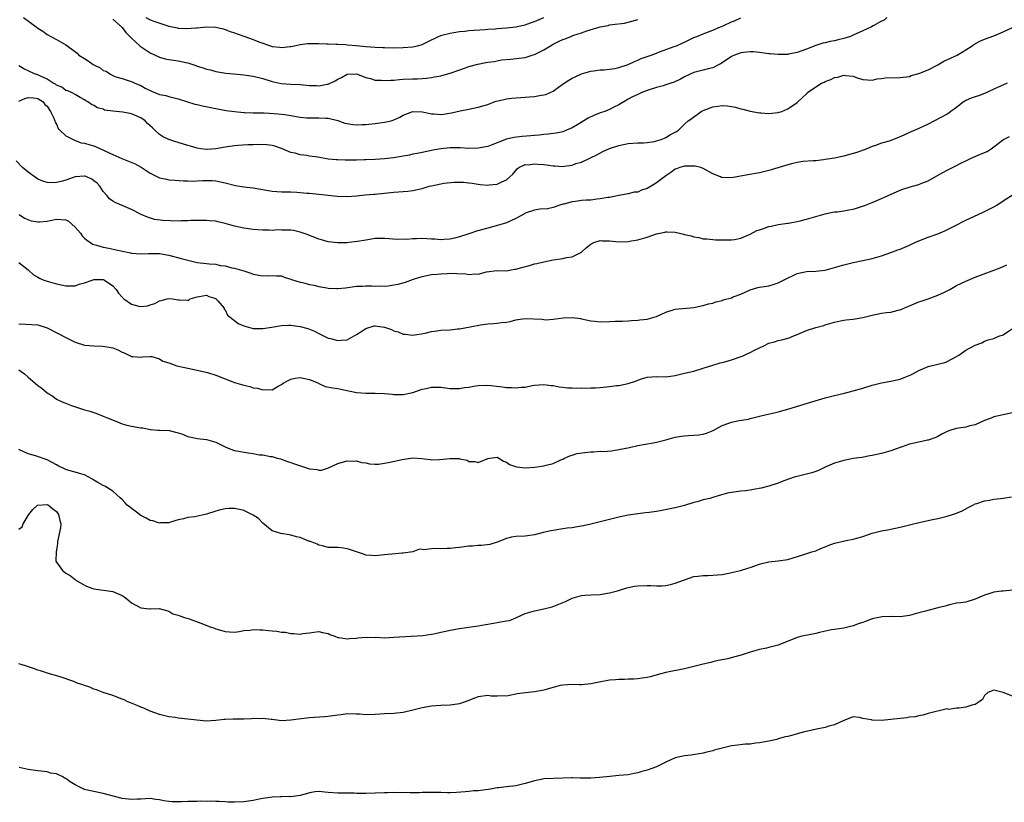
# Model space of a CAD drawing. Units: inches. Extents: x 2508000 to 2511000, y 1557000 to 1560000.
# Drawn here: x 2508791 to 2509001, y 1559248 to 1559415 of the extents above; entities that cross this region are included whole.
import ezdxf

# ---------------------------------------------------------------- set-up
doc = ezdxf.new("R2010")
doc.units = ezdxf.units.IN
doc.header["$MEASUREMENT"] = 0
doc.layers.add('LD25081557_2ft', color=150, linetype='Continuous')

msp = doc.modelspace()

# ---------------------------------------------------------------- linework, layer by layer
at = {"layer": 'LD25081557_2ft'}
for points, elevation in [([(2508976.18, 1559415), (2508975.56, 1559414.44), (2508975, 1559414.21), (2508973.25, 1559413.25), (2508972.86, 1559413), (2508971, 1559412.17), (2508969, 1559411.22), (2508968.41, 1559411), (2508967, 1559410.52), (2508965.74, 1559410.26), (2508965, 1559410.03), (2508964.08, 1559409.92), (2508963, 1559409.59), (2508962.48, 1559409.52), (2508960.98, 1559409.02), (2508959, 1559408.25), (2508957, 1559407.53), (2508955.2, 1559407.2), (2508955, 1559407.15), (2508953.13, 1559407.13), (2508953, 1559407.12), (2508951.27, 1559407.28), (2508951, 1559407.28), (2508949.5, 1559407.5), (2508949, 1559407.54), (2508947.68, 1559407.68), (2508947, 1559407.68), (2508945.55, 1559407.55), (2508945, 1559407.47), (2508943.65, 1559407), (2508943, 1559406.7), (2508940.79, 1559405.21), (2508940.36, 1559405), (2508939, 1559404.26), (2508938.04, 1559404.04), (2508937, 1559403.75), (2508935, 1559403.28), (2508934.31, 1559403), (2508933, 1559402.36), (2508932.14, 1559401.86), (2508930.78, 1559401.22), (2508930.09, 1559401), (2508929, 1559400.62), (2508928.46, 1559400.46), (2508927, 1559400.1), (2508925, 1559399.45), (2508923.86, 1559399), (2508923, 1559398.62), (2508921.91, 1559398.09), (2508921, 1559397.6), (2508920.06, 1559397), (2508919, 1559396.41), (2508917.89, 1559395.89), (2508917, 1559395.41), (2508916, 1559395), (2508915, 1559394.67), (2508913.81, 1559394.19), (2508912.43, 1559393.57), (2508910.22, 1559392.22), (2508909, 1559391.5), (2508907.85, 1559391), (2508907, 1559390.66), (2508905.64, 1559390.36), (2508903.89, 1559390.11), (2508903, 1559390.05), (2508901.95, 1559389.95), (2508901, 1559389.84), (2508900.23, 1559389.77), (2508898.36, 1559389.64), (2508896.55, 1559389.45), (2508895, 1559389.04), (2508891.76, 1559387.76), (2508891, 1559387.48), (2508889, 1559387.12), (2508887, 1559387.1), (2508885.2, 1559387.2), (2508883, 1559387.2), (2508881, 1559387.01), (2508879.3, 1559386.7), (2508879, 1559386.62), (2508877, 1559386.23), (2508875.98, 1559386.02), (2508875, 1559385.86), (2508874.32, 1559385.68), (2508873, 1559385.46), (2508872.63, 1559385.37), (2508870.92, 1559385.08), (2508869, 1559384.85), (2508867, 1559384.71), (2508865, 1559384.65), (2508864.66, 1559384.66), (2508863, 1559384.61), (2508860.59, 1559384.59), (2508859, 1559384.63), (2508858.65, 1559384.65), (2508857, 1559384.82), (2508854.8, 1559385.2), (2508853, 1559385.46), (2508852.41, 1559385.59), (2508851, 1559385.72), (2508849.92, 1559386.08), (2508849, 1559386.2), (2508847, 1559387.08), (2508845.59, 1559387.59), (2508845, 1559387.7), (2508843.88, 1559387.88), (2508841.9, 1559387.9), (2508841, 1559387.85), (2508839.82, 1559387.82), (2508837.69, 1559387.69), (2508837, 1559387.63), (2508835, 1559387.36), (2508833.01, 1559386.99), (2508831.15, 1559386.85), (2508831, 1559386.84), (2508829.81, 1559387), (2508829, 1559387.13), (2508827.58, 1559387.58), (2508827, 1559387.72), (2508825, 1559388.33), (2508824.47, 1559388.47), (2508823, 1559389.01), (2508821.65, 1559389.65), (2508821, 1559390.07), (2508820.02, 1559391), (2508819.46, 1559391.46), (2508818.43, 1559392.43), (2508817.95, 1559393), (2508817, 1559393.63), (2508815, 1559394.49), (2508813.17, 1559394.83), (2508811.04, 1559395.04), (2508809.28, 1559395.28), (2508809, 1559395.43), (2508807.73, 1559395.73), (2508807, 1559396.24), (2508806.48, 1559396.48), (2508805.67, 1559397), (2508805.24, 1559397.24), (2508805, 1559397.47), (2508804.07, 1559397.93), (2508803, 1559398.57), (2508802.21, 1559399), (2508801.41, 1559399.41), (2508801, 1559399.46), (2508800.17, 1559400.17), (2508799, 1559400.58), (2508798.77, 1559400.77), (2508798.33, 1559401), (2508797, 1559401.85), (2508795.46, 1559402.54), (2508795, 1559402.78), (2508794.31, 1559403), (2508793, 1559403.64), (2508792.07, 1559404.07), (2508791, 1559404.72)], 7272), ([(2508792, 1559415), (2508794.69, 1559413), (2508795, 1559412.76), (2508796.08, 1559412.08), (2508797, 1559411.43), (2508797.81, 1559411), (2508799, 1559410.34), (2508801, 1559409.16), (2508802.29, 1559408.29), (2508803.39, 1559407.39), (2508803.78, 1559407), (2508805, 1559406.26), (2508805.8, 1559405.8), (2508806.83, 1559405), (2508807, 1559404.9), (2508808.31, 1559404.31), (2508809, 1559403.73), (2508809.58, 1559403.58), (2508810.41, 1559403), (2508811, 1559402.65), (2508811.64, 1559402.36), (2508813, 1559401.99), (2508814.5, 1559401.5), (2508815, 1559401.38), (2508815.71, 1559401), (2508817, 1559400.48), (2508817.91, 1559399.91), (2508819.27, 1559399.27), (2508821, 1559398.62), (2508822.35, 1559398.35), (2508823, 1559398.15), (2508824.14, 1559397.86), (2508825, 1559397.69), (2508828.56, 1559396.56), (2508829, 1559396.46), (2508830.15, 1559396.15), (2508833, 1559395.57), (2508835.18, 1559395.18), (2508837, 1559394.93), (2508839, 1559394.77), (2508839.22, 1559394.78), (2508841, 1559394.7), (2508841.29, 1559394.71), (2508843, 1559394.66), (2508843.34, 1559394.66), (2508845.44, 1559394.56), (2508847, 1559394.41), (2508847.71, 1559394.29), (2508849, 1559394.11), (2508850.12, 1559393.88), (2508851, 1559393.77), (2508852.37, 1559393.63), (2508853, 1559393.61), (2508854.38, 1559393.62), (2508855, 1559393.64), (2508856.46, 1559393.54), (2508857, 1559393.52), (2508859, 1559393.03), (2508860.51, 1559392.51), (2508861, 1559392.39), (2508862.21, 1559392.21), (2508863, 1559392.14), (2508864.17, 1559392.17), (2508865, 1559392.2), (2508867, 1559392.4), (2508869, 1559392.66), (2508870.42, 1559393), (2508870.87, 1559393.13), (2508871, 1559393.18), (2508872.26, 1559393.74), (2508873, 1559394.15), (2508875, 1559394.93), (2508877, 1559394.88), (2508877.13, 1559394.87), (2508879, 1559394.46), (2508879.55, 1559394.45), (2508881, 1559394.36), (2508881.58, 1559394.42), (2508883.3, 1559394.7), (2508885.1, 1559395.1), (2508887, 1559395.46), (2508889, 1559395.87), (2508890.24, 1559396.24), (2508891, 1559396.49), (2508892.41, 1559397), (2508892.82, 1559397.18), (2508893.23, 1559397.23), (2508895, 1559397.66), (2508896.17, 1559397.83), (2508899, 1559398.04), (2508899.91, 1559398.09), (2508901, 1559398.18), (2508902.42, 1559398.42), (2508903, 1559398.5), (2508903.39, 1559398.61), (2508904.34, 1559399), (2508905, 1559399.3), (2508906.14, 1559400.14), (2508907.35, 1559401), (2508908.34, 1559401.66), (2508909, 1559402.05), (2508909.67, 1559402.33), (2508911, 1559402.98), (2508913, 1559403.57), (2508913.61, 1559403.61), (2508915, 1559403.83), (2508915.82, 1559403.82), (2508918.16, 1559404.16), (2508919, 1559404.35), (2508921, 1559404.99), (2508922.34, 1559405.66), (2508923, 1559405.92), (2508923.75, 1559406.25), (2508925, 1559406.72), (2508925.85, 1559407), (2508927, 1559407.44), (2508927.67, 1559407.67), (2508930.82, 1559408.82), (2508931.27, 1559409), (2508932.48, 1559409.52), (2508933, 1559409.78), (2508933.85, 1559410.15), (2508935, 1559410.73), (2508935.61, 1559411), (2508937, 1559411.57), (2508939, 1559412.34), (2508940.64, 1559413), (2508940.91, 1559413.09), (2508941.27, 1559413.27), (2508943, 1559414.07), (2508943.66, 1559414.34), (2508945, 1559414.96)], 7270), ([(2508811, 1559414.65), (2508812.91, 1559413), (2508813, 1559412.91), (2508813.81, 1559411.81), (2508814.63, 1559411), (2508815, 1559410.6), (2508816.88, 1559408.88), (2508819, 1559407.51), (2508821, 1559406.56), (2508822.22, 1559406.22), (2508823, 1559406.05), (2508825, 1559405.77), (2508826.61, 1559405.39), (2508827, 1559405.34), (2508828.76, 1559404.76), (2508829, 1559404.64), (2508830.3, 1559404.3), (2508831, 1559403.99), (2508831.84, 1559403.84), (2508833, 1559403.52), (2508835.17, 1559403.17), (2508836.81, 1559403), (2508839, 1559402.8), (2508841, 1559402.5), (2508843, 1559401.99), (2508845, 1559401.36), (2508846.94, 1559400.94), (2508849, 1559400.8), (2508851, 1559400.72), (2508853, 1559400.54), (2508854.48, 1559400.48), (2508855, 1559400.44), (2508856.78, 1559400.78), (2508857, 1559400.8), (2508858.47, 1559401.53), (2508859, 1559401.85), (2508859.78, 1559402.22), (2508861, 1559402.91), (2508863, 1559402.98), (2508865, 1559402.24), (2508866.02, 1559401.98), (2508867, 1559401.67), (2508868.38, 1559401.62), (2508869, 1559401.55), (2508870.33, 1559401.67), (2508871, 1559401.67), (2508872.2, 1559401.8), (2508873, 1559401.83), (2508875, 1559401.94), (2508876.04, 1559401.96), (2508877, 1559402.04), (2508877.92, 1559402.08), (2508879, 1559402.22), (2508879.67, 1559402.33), (2508881, 1559402.6), (2508883.21, 1559403.21), (2508886.28, 1559404.28), (2508887, 1559404.56), (2508888.91, 1559405.09), (2508890.61, 1559405.39), (2508891, 1559405.47), (2508892.4, 1559405.6), (2508893, 1559405.76), (2508893.96, 1559405.96), (2508895.88, 1559406.12), (2508899, 1559406.51), (2508900.51, 1559407), (2508901, 1559407.13), (2508903, 1559408.14), (2508904.37, 1559409), (2508905, 1559409.36), (2508906.13, 1559409.87), (2508907, 1559410.33), (2508907.51, 1559410.49), (2508908.74, 1559411), (2508909.15, 1559411.15), (2508911, 1559411.76), (2508912.15, 1559412.15), (2508915, 1559413.01), (2508916.67, 1559413.33), (2508917, 1559413.44), (2508917.55, 1559413.55), (2508920.16, 1559413.84), (2508921, 1559414.01), (2508921.75, 1559414.25), (2508923, 1559414.62)], 7268), ([(2508818.06, 1559415), (2508819, 1559414.55), (2508819.75, 1559414.25), (2508823, 1559413.19), (2508824.8, 1559412.8), (2508825, 1559412.77), (2508826.67, 1559412.67), (2508828.82, 1559412.82), (2508829, 1559412.85), (2508831, 1559413.02), (2508833, 1559412.97), (2508834.57, 1559412.57), (2508835, 1559412.49), (2508836.06, 1559412.06), (2508837, 1559411.77), (2508837.55, 1559411.55), (2508839.19, 1559411), (2508841, 1559410.3), (2508842.18, 1559409.82), (2508843, 1559409.52), (2508845, 1559408.82), (2508846.66, 1559408.66), (2508847, 1559408.59), (2508848.85, 1559408.85), (2508849, 1559408.85), (2508849.75, 1559409), (2508851, 1559409.28), (2508852.55, 1559409.45), (2508853, 1559409.47), (2508854.53, 1559409.47), (2508855, 1559409.49), (2508856.58, 1559409.42), (2508857, 1559409.43), (2508858.65, 1559409.35), (2508859, 1559409.31), (2508860.76, 1559409.24), (2508861, 1559409.2), (2508862.94, 1559409.06), (2508865, 1559408.86), (2508867, 1559408.71), (2508868.65, 1559408.65), (2508869, 1559408.62), (2508871, 1559408.57), (2508873, 1559408.61), (2508875, 1559408.78), (2508876.05, 1559409), (2508876.8, 1559409.2), (2508877, 1559409.28), (2508878.19, 1559409.81), (2508880.53, 1559411), (2508881, 1559411.18), (2508881.23, 1559411.23), (2508883, 1559411.71), (2508883.81, 1559411.81), (2508885, 1559412.03), (2508886.12, 1559412.12), (2508887, 1559412.23), (2508890.45, 1559412.45), (2508891, 1559412.51), (2508892.6, 1559412.6), (2508893, 1559412.64), (2508895, 1559412.8), (2508896.98, 1559413.02), (2508898.63, 1559413.37), (2508899, 1559413.47), (2508900.12, 1559413.88), (2508901, 1559414.16), (2508903, 1559415.05)], 7266), ([(2508791, 1559397.16), (2508792.23, 1559397.77), (2508793, 1559397.94), (2508794.13, 1559397.87), (2508795, 1559397.72), (2508796.15, 1559397), (2508796.49, 1559396.49), (2508797, 1559396.09), (2508797.42, 1559395.42), (2508797.76, 1559395), (2508798.44, 1559393.56), (2508798.63, 1559393), (2508798.7, 1559392.7), (2508799, 1559392.24), (2508799.36, 1559391.36), (2508799.71, 1559391), (2508801, 1559389.75), (2508802.58, 1559389), (2508802.84, 1559388.84), (2508803, 1559388.81), (2508804.31, 1559388.31), (2508805, 1559388.24), (2508805.9, 1559387.9), (2508807, 1559387.63), (2508807.45, 1559387.45), (2508811, 1559385.76), (2508812.92, 1559384.92), (2508814.36, 1559384.36), (2508815.77, 1559383.77), (2508817.07, 1559383.07), (2508819, 1559381.83), (2508821, 1559380.82), (2508822.5, 1559380.5), (2508823, 1559380.36), (2508824.28, 1559380.28), (2508826.14, 1559380.14), (2508827, 1559380.17), (2508828.13, 1559380.13), (2508829, 1559380.2), (2508830.22, 1559380.22), (2508831, 1559380.27), (2508832.22, 1559380.22), (2508833, 1559380.17), (2508833.99, 1559379.99), (2508835, 1559379.75), (2508837.18, 1559379.18), (2508839, 1559378.9), (2508841, 1559378.66), (2508843.84, 1559378.16), (2508845, 1559377.98), (2508847, 1559377.85), (2508848.19, 1559377.81), (2508849, 1559377.81), (2508850.27, 1559377.73), (2508851, 1559377.71), (2508852.44, 1559377.56), (2508853, 1559377.53), (2508857, 1559377.09), (2508858.91, 1559376.91), (2508861, 1559376.84), (2508863, 1559376.96), (2508864.85, 1559377.15), (2508866.69, 1559377.31), (2508867, 1559377.33), (2508869, 1559377.52), (2508871, 1559377.75), (2508874, 1559378), (2508875, 1559378.1), (2508877, 1559378.52), (2508878.5, 1559379), (2508879, 1559379.13), (2508881, 1559379.55), (2508881.66, 1559379.66), (2508883.88, 1559379.88), (2508885.86, 1559379.86), (2508887, 1559379.73), (2508887.67, 1559379.67), (2508889, 1559379.43), (2508889.42, 1559379.42), (2508891, 1559379.24), (2508891.29, 1559379.29), (2508893, 1559379.45), (2508893.91, 1559379.91), (2508895, 1559380.39), (2508895.74, 1559381), (2508896.4, 1559381.6), (2508897, 1559382.4), (2508897.29, 1559382.71), (2508897.67, 1559383), (2508899, 1559383.64), (2508899.62, 1559383.62), (2508901, 1559383.8), (2508901.72, 1559383.72), (2508903, 1559383.64), (2508903.57, 1559383.57), (2508905, 1559383.35), (2508905.35, 1559383.35), (2508907, 1559383.22), (2508907.3, 1559383.3), (2508909, 1559383.5), (2508909.84, 1559383.84), (2508911, 1559384.16), (2508912.94, 1559385.06), (2508914.28, 1559385.72), (2508915.56, 1559386.44), (2508917, 1559387.06), (2508919, 1559387.74), (2508919.95, 1559387.95), (2508921, 1559388.16), (2508923, 1559388.25), (2508924.26, 1559388.26), (2508925, 1559388.32), (2508926.59, 1559388.59), (2508927, 1559388.69), (2508927.99, 1559389), (2508928.72, 1559389.28), (2508929, 1559389.4), (2508930.03, 1559390.03), (2508931, 1559390.57), (2508931.29, 1559390.71), (2508931.69, 1559391), (2508933, 1559392.27), (2508933.78, 1559393), (2508934.53, 1559393.47), (2508935, 1559393.84), (2508935.69, 1559394.31), (2508936.56, 1559395), (2508937, 1559395.21), (2508939, 1559395.97), (2508940.12, 1559396.12), (2508941, 1559396.21), (2508942.15, 1559396.15), (2508943.86, 1559395.86), (2508945, 1559395.52), (2508945.44, 1559395.44), (2508947, 1559395.04), (2508949, 1559394.69), (2508949.34, 1559394.66), (2508951, 1559394.56), (2508953, 1559394.75), (2508953.17, 1559394.83), (2508953.72, 1559395), (2508955, 1559395.55), (2508957, 1559396.87), (2508957.16, 1559397), (2508959, 1559398.77), (2508959.13, 1559398.87), (2508959.23, 1559399), (2508961, 1559400.21), (2508962.2, 1559401), (2508962.76, 1559401.24), (2508963, 1559401.36), (2508964.23, 1559401.77), (2508965, 1559402.19), (2508965.72, 1559402.28), (2508967, 1559402.72), (2508967.36, 1559402.64), (2508969, 1559402.47), (2508969.84, 1559402.16), (2508971, 1559401.81), (2508973, 1559401.65), (2508974.09, 1559401.91), (2508975, 1559401.98), (2508975.88, 1559402.12), (2508979, 1559402.19), (2508981, 1559402.46), (2508981.38, 1559402.62), (2508983, 1559403.06), (2508985, 1559403.84), (2508987, 1559404.92), (2508988.28, 1559405.72), (2508991.15, 1559407), (2508993, 1559408.1), (2508994.35, 1559409), (2508994.71, 1559409.29), (2508996.02, 1559409.98), (2508997, 1559410.37), (2508999, 1559411.09), (2509001, 1559411.96), (2509003, 1559412.88)], 7274), ([(2509001.81, 1559401), (2508999, 1559399.72), (2508997.48, 1559399), (2508997, 1559398.8), (2508995.68, 1559398.32), (2508995, 1559398.12), (2508994.18, 1559397.82), (2508993, 1559397.3), (2508992.81, 1559397.19), (2508992.52, 1559397), (2508991, 1559395.82), (2508989.84, 1559395), (2508989.36, 1559394.64), (2508989, 1559394.41), (2508985, 1559392.26), (2508983, 1559391.33), (2508981, 1559390.47), (2508979, 1559389.56), (2508976.66, 1559388.66), (2508975, 1559388.21), (2508973.71, 1559387.71), (2508973, 1559387.53), (2508971.9, 1559387), (2508969.75, 1559386.25), (2508969, 1559386), (2508968.21, 1559385.79), (2508967, 1559385.44), (2508966.63, 1559385.37), (2508965, 1559385.01), (2508963, 1559384.69), (2508962.66, 1559384.66), (2508961, 1559384.45), (2508960.45, 1559384.45), (2508958.27, 1559384.27), (2508957, 1559384.1), (2508955.79, 1559383.79), (2508955, 1559383.62), (2508951.45, 1559382.55), (2508951, 1559382.39), (2508949, 1559381.9), (2508946.53, 1559381.47), (2508943, 1559380.8), (2508941, 1559380.88), (2508940.9, 1559380.9), (2508940.69, 1559381), (2508939, 1559381.67), (2508937, 1559382.8), (2508936.45, 1559383), (2508935.29, 1559383.29), (2508935, 1559383.31), (2508933.3, 1559383.3), (2508933, 1559383.27), (2508931.98, 1559383), (2508931.28, 1559382.72), (2508931, 1559382.63), (2508930.04, 1559381.96), (2508929, 1559381.26), (2508927, 1559379.71), (2508925.86, 1559379), (2508925, 1559378.5), (2508923.83, 1559378.17), (2508923, 1559377.76), (2508922.28, 1559377.72), (2508921, 1559377.38), (2508919, 1559377.05), (2508918.97, 1559377.03), (2508917, 1559376.65), (2508916.64, 1559376.64), (2508915, 1559376.3), (2508914.27, 1559376.27), (2508913, 1559376.08), (2508912.02, 1559376.02), (2508911, 1559375.94), (2508909.76, 1559375.76), (2508909, 1559375.69), (2508907.22, 1559375.22), (2508907, 1559375.18), (2508906.39, 1559375), (2508905, 1559374.49), (2508903.78, 1559374.22), (2508902.11, 1559374.11), (2508901, 1559373.91), (2508899, 1559373.24), (2508898.84, 1559373.16), (2508897, 1559372.14), (2508895, 1559371.22), (2508894.27, 1559371), (2508893.32, 1559370.68), (2508891, 1559370.09), (2508888.58, 1559369.42), (2508887.4, 1559369), (2508887, 1559368.88), (2508885, 1559368.23), (2508883.94, 1559367.94), (2508883, 1559367.7), (2508881.62, 1559367.62), (2508881, 1559367.56), (2508879.7, 1559367.7), (2508879, 1559367.72), (2508877, 1559367.85), (2508875.78, 1559367.78), (2508875, 1559367.8), (2508873.67, 1559367.67), (2508873, 1559367.69), (2508871.68, 1559367.68), (2508869, 1559367.88), (2508867.88, 1559367.88), (2508867, 1559367.84), (2508865, 1559367.54), (2508863.21, 1559367.21), (2508861.4, 1559367), (2508861, 1559366.96), (2508859, 1559366.94), (2508857, 1559367.16), (2508855.57, 1559367.57), (2508855, 1559367.69), (2508854.11, 1559368.11), (2508853, 1559368.5), (2508852.67, 1559368.67), (2508851, 1559369.23), (2508849.54, 1559369.54), (2508849, 1559369.61), (2508848.35, 1559369.65), (2508847, 1559369.67), (2508846.31, 1559369.69), (2508845, 1559369.6), (2508844.37, 1559369.63), (2508843, 1559369.64), (2508841, 1559369.8), (2508839, 1559370.07), (2508837, 1559370.52), (2508835, 1559371.09), (2508833.43, 1559371.43), (2508833, 1559371.54), (2508831.66, 1559371.66), (2508831, 1559371.73), (2508829.73, 1559371.73), (2508827.69, 1559371.69), (2508827, 1559371.62), (2508825.65, 1559371.65), (2508825, 1559371.6), (2508821.72, 1559371.72), (2508819.95, 1559371.95), (2508818.41, 1559372.41), (2508817.11, 1559373), (2508815, 1559374.08), (2508813, 1559374.9), (2508811.54, 1559375.54), (2508811, 1559375.82), (2508810.34, 1559376.34), (2508809.85, 1559377), (2508809, 1559377.88), (2508808.26, 1559379), (2508807.68, 1559379.68), (2508807, 1559380.2), (2508806.52, 1559380.52), (2508805.15, 1559381.15), (2508805, 1559381.18), (2508802.98, 1559381.02), (2508801, 1559380.28), (2508800, 1559380), (2508799, 1559379.78), (2508797.74, 1559379.74), (2508797, 1559379.8), (2508796.09, 1559380.09), (2508795, 1559380.56), (2508794.74, 1559380.74), (2508793, 1559382), (2508791.77, 1559383), (2508790.41, 1559384.41)], 7276), ([(2508791.02, 1559373), (2508792.19, 1559372.19), (2508793.64, 1559371.64), (2508795, 1559371.41), (2508795.4, 1559371.4), (2508797, 1559371.58), (2508797.69, 1559371.69), (2508799, 1559372), (2508799.94, 1559371.94), (2508801, 1559371.82), (2508801.57, 1559371.57), (2508803, 1559370.3), (2508804.12, 1559369), (2508804.46, 1559368.47), (2508805, 1559367.92), (2508805.5, 1559367.5), (2508806.3, 1559367), (2508806.69, 1559366.69), (2508807, 1559366.57), (2508807.53, 1559366.47), (2508809, 1559366.04), (2508810.17, 1559365.83), (2508812.77, 1559365.23), (2508814.82, 1559364.82), (2508815, 1559364.76), (2508817, 1559364.61), (2508818.67, 1559364.67), (2508819, 1559364.7), (2508821, 1559364.66), (2508823, 1559364.33), (2508825.62, 1559363.62), (2508827, 1559363.21), (2508827.9, 1559363), (2508829, 1559362.76), (2508831, 1559362.55), (2508831.56, 1559362.44), (2508833, 1559362.36), (2508833.9, 1559362.1), (2508835, 1559362.02), (2508836.39, 1559361.61), (2508837, 1559361.51), (2508838.95, 1559360.95), (2508840.47, 1559360.47), (2508841, 1559360.28), (2508843, 1559359.93), (2508843.97, 1559359.97), (2508845.93, 1559359.93), (2508847, 1559359.87), (2508847.59, 1559359.59), (2508849, 1559359.22), (2508849.13, 1559359.13), (2508851, 1559358.57), (2508851.52, 1559358.48), (2508853, 1559358.08), (2508853.88, 1559357.88), (2508855, 1559357.65), (2508856.66, 1559357.34), (2508857, 1559357.29), (2508858.81, 1559357.19), (2508859, 1559357.19), (2508860.65, 1559357.35), (2508863, 1559357.67), (2508864.27, 1559357.73), (2508865, 1559357.75), (2508866.26, 1559357.74), (2508867, 1559357.68), (2508868.23, 1559357.77), (2508869, 1559357.73), (2508869.8, 1559357.8), (2508871, 1559357.96), (2508871.89, 1559358.11), (2508873, 1559358.41), (2508873.48, 1559358.52), (2508874.63, 1559359), (2508875.21, 1559359.21), (2508877, 1559359.79), (2508879, 1559360.16), (2508880.23, 1559360.23), (2508881, 1559360.32), (2508882.38, 1559360.38), (2508883, 1559360.44), (2508884.41, 1559360.41), (2508886.33, 1559360.33), (2508887, 1559360.18), (2508888.33, 1559360.33), (2508889, 1559360.23), (2508890.72, 1559360.72), (2508892.97, 1559361.03), (2508895, 1559361), (2508896.71, 1559361.29), (2508897, 1559361.29), (2508898.3, 1559361.7), (2508899.91, 1559362.09), (2508901, 1559362.44), (2508901.5, 1559362.5), (2508903, 1559362.89), (2508905, 1559363.3), (2508907, 1559363.61), (2508907.79, 1559363.79), (2508909, 1559363.95), (2508911, 1559364.97), (2508912.08, 1559365.92), (2508913, 1559366.68), (2508913.19, 1559366.81), (2508913.66, 1559367), (2508915, 1559367.42), (2508915.39, 1559367.39), (2508917, 1559367.37), (2508919, 1559367.18), (2508921, 1559367.21), (2508921.27, 1559367.27), (2508923, 1559367.55), (2508925, 1559368.15), (2508927, 1559368.85), (2508927.72, 1559369), (2508928.76, 1559369.24), (2508929, 1559369.31), (2508929.31, 1559369.31), (2508931, 1559369.23), (2508931.91, 1559369), (2508932.81, 1559368.81), (2508933, 1559368.75), (2508934.42, 1559368.42), (2508935, 1559368.22), (2508936.06, 1559368.06), (2508937, 1559367.81), (2508937.77, 1559367.77), (2508939, 1559367.63), (2508939.6, 1559367.6), (2508941.55, 1559367.55), (2508943, 1559367.57), (2508943.68, 1559367.68), (2508945, 1559367.93), (2508947, 1559368.79), (2508948.42, 1559369.58), (2508949, 1559369.74), (2508950.07, 1559370.07), (2508951, 1559370.42), (2508951.47, 1559370.53), (2508953, 1559370.85), (2508955, 1559371.12), (2508955.16, 1559371.16), (2508957, 1559371.47), (2508957.66, 1559371.66), (2508959, 1559372), (2508961, 1559372.59), (2508963, 1559373.15), (2508964.54, 1559373.46), (2508965, 1559373.53), (2508965.59, 1559373.59), (2508967, 1559373.78), (2508968.04, 1559373.96), (2508969, 1559374.15), (2508969.66, 1559374.34), (2508971.17, 1559374.83), (2508971.6, 1559375), (2508973, 1559375.58), (2508975, 1559376.42), (2508976.28, 1559377), (2508979, 1559378.18), (2508979.6, 1559378.4), (2508981.11, 1559378.89), (2508983, 1559379.37), (2508983.64, 1559379.64), (2508985, 1559380.15), (2508986.79, 1559381.21), (2508989, 1559382.42), (2508991, 1559383.41), (2508991.91, 1559383.91), (2508993, 1559384.47), (2508994.14, 1559385), (2508996.17, 1559385.83), (2508997, 1559386.19), (2508997.54, 1559386.46), (2508998.4, 1559387), (2508999, 1559387.42), (2509000.83, 1559388.83), (2509001.07, 1559389), (2509002.36, 1559389.64)], 7278), ([(2508791, 1559362.76), (2508793, 1559361.16), (2508793.19, 1559361), (2508794.09, 1559360.09), (2508795, 1559359.62), (2508795.38, 1559359.38), (2508796.28, 1559359), (2508797, 1559358.76), (2508799, 1559358.22), (2508800, 1559358), (2508801, 1559357.8), (2508802.2, 1559357.8), (2508803, 1559357.78), (2508803.88, 1559358.12), (2508805, 1559358.4), (2508806.64, 1559359), (2508807, 1559359.1), (2508809, 1559359.1), (2508809.08, 1559359.08), (2508809.22, 1559359), (2508811, 1559357.78), (2508811.71, 1559357), (2508812.23, 1559356.23), (2508813, 1559355.33), (2508813.4, 1559355), (2508815, 1559353.87), (2508816.56, 1559353.44), (2508817, 1559353.33), (2508818.47, 1559353.53), (2508819, 1559353.69), (2508820, 1559354), (2508821, 1559354.59), (2508821.36, 1559354.64), (2508822.59, 1559355), (2508823, 1559355.07), (2508823.78, 1559355), (2508825, 1559354.8), (2508825.25, 1559354.75), (2508827, 1559354.71), (2508827.26, 1559354.74), (2508827.52, 1559355), (2508829, 1559355.43), (2508829.48, 1559355.48), (2508831, 1559355.76), (2508831.48, 1559355.48), (2508833, 1559355.03), (2508833.04, 1559355), (2508833.44, 1559354.56), (2508834.78, 1559353), (2508834.8, 1559352.8), (2508835, 1559352.66), (2508835.49, 1559351.49), (2508837, 1559350.37), (2508837.75, 1559349.75), (2508839, 1559349.2), (2508841, 1559348.67), (2508842.67, 1559348.67), (2508843, 1559348.65), (2508844.96, 1559348.96), (2508847, 1559349.32), (2508848.59, 1559349.41), (2508849, 1559349.37), (2508851, 1559349.08), (2508852.66, 1559348.66), (2508853, 1559348.51), (2508854.08, 1559348.08), (2508855, 1559347.59), (2508856.15, 1559347), (2508857, 1559346.61), (2508857.49, 1559346.51), (2508859, 1559346.08), (2508859.82, 1559346.18), (2508861, 1559346.25), (2508863, 1559347.37), (2508863.96, 1559347.96), (2508865, 1559348.67), (2508866.79, 1559349.21), (2508867, 1559349.24), (2508869, 1559348.97), (2508870.45, 1559348.45), (2508871, 1559348.16), (2508871.92, 1559347.92), (2508873, 1559347.44), (2508873.42, 1559347.42), (2508875, 1559347.21), (2508877.67, 1559347.67), (2508879, 1559348.05), (2508880.15, 1559348.16), (2508881, 1559348.32), (2508883, 1559348.41), (2508884.58, 1559348.58), (2508885, 1559348.6), (2508887.29, 1559349), (2508889.45, 1559349.45), (2508891, 1559349.68), (2508892.24, 1559349.76), (2508893, 1559349.83), (2508893.95, 1559349.95), (2508895, 1559350.03), (2508895.82, 1559350.18), (2508897, 1559350.49), (2508897.45, 1559350.55), (2508899, 1559350.8), (2508902.62, 1559350.62), (2508903, 1559350.55), (2508903.46, 1559350.54), (2508905, 1559350.68), (2508907.07, 1559350.93), (2508909, 1559350.98), (2508910.77, 1559350.77), (2508911, 1559350.76), (2508913, 1559350.32), (2508913.77, 1559350.23), (2508915, 1559350.06), (2508917, 1559350.13), (2508918.22, 1559350.22), (2508919, 1559350.25), (2508919.76, 1559350.24), (2508921, 1559350.33), (2508921.66, 1559350.34), (2508923, 1559350.44), (2508923.48, 1559350.52), (2508925, 1559350.67), (2508927, 1559351.22), (2508929, 1559352.14), (2508931, 1559352.77), (2508935, 1559353.12), (2508936.51, 1559353.49), (2508937, 1559353.54), (2508938.1, 1559353.9), (2508939, 1559354.08), (2508939.68, 1559354.32), (2508941, 1559354.66), (2508941.25, 1559354.75), (2508943, 1559355.22), (2508943.39, 1559355.39), (2508945, 1559355.97), (2508947, 1559356.94), (2508948.61, 1559357.39), (2508949, 1559357.47), (2508949.52, 1559357.52), (2508951, 1559357.77), (2508951.93, 1559358.07), (2508953, 1559358.39), (2508953.41, 1559358.59), (2508954.13, 1559359), (2508957, 1559360.38), (2508959, 1559360.84), (2508961, 1559360.92), (2508963, 1559361.1), (2508965, 1559361.66), (2508966.02, 1559361.98), (2508967, 1559362.28), (2508969, 1559362.74), (2508971, 1559363.15), (2508973, 1559363.61), (2508975, 1559364.17), (2508977, 1559364.88), (2508978.53, 1559365.47), (2508979, 1559365.62), (2508979.96, 1559366.04), (2508981, 1559366.44), (2508982.14, 1559367), (2508983, 1559367.36), (2508985, 1559368.16), (2508987, 1559368.86), (2508988.53, 1559369.47), (2508990.49, 1559370.49), (2508993, 1559371.77), (2508996.57, 1559373.43), (2508997, 1559373.61), (2508998.26, 1559374.26), (2508999, 1559374.65), (2508999.63, 1559375), (2509001, 1559375.88), (2509004.09, 1559377.91)], 7280), ([(2508791, 1559349.65), (2508792.39, 1559349.61), (2508795, 1559349.42), (2508797, 1559348.8), (2508799.54, 1559347.54), (2508801, 1559346.72), (2508803, 1559345.72), (2508805, 1559345.12), (2508807, 1559344.94), (2508808.92, 1559344.92), (2508810.64, 1559344.64), (2508811, 1559344.54), (2508812.09, 1559344.09), (2508813, 1559343.6), (2508813.44, 1559343.44), (2508814.47, 1559343), (2508814.83, 1559342.83), (2508815, 1559342.72), (2508815.32, 1559342.68), (2508817, 1559342.57), (2508817.39, 1559342.61), (2508819, 1559342.72), (2508819.32, 1559342.68), (2508821, 1559342.18), (2508821.71, 1559341.71), (2508823, 1559341.32), (2508824.72, 1559340.72), (2508827, 1559340.2), (2508828.01, 1559340.01), (2508829.65, 1559339.65), (2508831.26, 1559339.26), (2508833, 1559338.73), (2508837, 1559337.17), (2508839, 1559336.56), (2508840.27, 1559336.27), (2508841, 1559336.03), (2508841.91, 1559335.91), (2508843, 1559335.55), (2508843.62, 1559335.62), (2508845, 1559335.55), (2508846.33, 1559336.33), (2508847, 1559336.68), (2508847.38, 1559337), (2508848.41, 1559337.59), (2508849, 1559337.82), (2508849.93, 1559338.07), (2508851, 1559338.19), (2508851.97, 1559338.03), (2508853, 1559337.78), (2508854.9, 1559337), (2508854.96, 1559336.96), (2508856.31, 1559336.31), (2508857.97, 1559335.97), (2508859, 1559335.83), (2508859.7, 1559335.7), (2508863, 1559335.03), (2508865, 1559334.88), (2508867, 1559334.88), (2508869, 1559334.8), (2508870.66, 1559334.66), (2508871, 1559334.59), (2508871.45, 1559334.55), (2508873, 1559334.57), (2508875.04, 1559335.04), (2508877, 1559335.7), (2508877.86, 1559335.86), (2508879, 1559336.14), (2508880.12, 1559336.12), (2508881, 1559336.13), (2508882.02, 1559336.02), (2508883, 1559335.87), (2508883.89, 1559335.89), (2508885, 1559335.84), (2508886.04, 1559336.04), (2508887, 1559336.16), (2508888.41, 1559336.41), (2508889, 1559336.49), (2508891, 1559336.54), (2508894.19, 1559336.19), (2508895, 1559336.06), (2508896.07, 1559336.07), (2508897, 1559335.99), (2508898.16, 1559336.16), (2508899, 1559336.18), (2508900.48, 1559336.48), (2508901, 1559336.55), (2508903, 1559336.74), (2508904.51, 1559336.51), (2508905, 1559336.48), (2508906.22, 1559336.22), (2508907, 1559336.12), (2508908.03, 1559336.03), (2508909, 1559335.99), (2508909.93, 1559335.93), (2508911, 1559335.97), (2508911.92, 1559335.92), (2508913, 1559335.99), (2508914.01, 1559336.01), (2508915, 1559336.09), (2508917, 1559336.29), (2508918.48, 1559336.48), (2508919, 1559336.53), (2508921, 1559336.92), (2508922.55, 1559337.45), (2508923, 1559337.62), (2508924.04, 1559337.96), (2508925, 1559338.29), (2508927, 1559338.41), (2508929, 1559338.37), (2508931, 1559338.66), (2508931.27, 1559338.73), (2508933, 1559339.12), (2508935, 1559339.59), (2508937, 1559340.19), (2508939, 1559340.87), (2508940.63, 1559341.37), (2508941, 1559341.44), (2508941.57, 1559341.57), (2508943, 1559341.99), (2508945.26, 1559342.74), (2508947, 1559343.51), (2508948.09, 1559344.09), (2508949.89, 1559345), (2508951, 1559345.51), (2508952.16, 1559345.84), (2508953, 1559346.12), (2508953.73, 1559346.27), (2508955.3, 1559346.7), (2508956.12, 1559347), (2508957, 1559347.35), (2508959, 1559348.22), (2508961, 1559348.87), (2508962.68, 1559349.32), (2508963, 1559349.43), (2508965, 1559350.05), (2508966.28, 1559350.28), (2508967, 1559350.45), (2508967.48, 1559350.52), (2508969, 1559350.65), (2508971, 1559351), (2508973, 1559351.51), (2508975, 1559351.9), (2508976.05, 1559352.05), (2508977, 1559352.16), (2508978.56, 1559352.56), (2508979, 1559352.64), (2508980.66, 1559353.34), (2508981, 1559353.52), (2508983, 1559354.32), (2508983.5, 1559354.5), (2508985, 1559354.96), (2508987, 1559355.75), (2508988.43, 1559356.43), (2508989.58, 1559357), (2508991, 1559357.81), (2508993, 1559358.79), (2508995, 1559359.6), (2509000.36, 1559361.64), (2509001.77, 1559362.23)], 7282), ([(2508791, 1559339.81), (2508791.51, 1559339.51), (2508792.2, 1559339), (2508793, 1559338.31), (2508794.45, 1559337), (2508795, 1559336.47), (2508795.91, 1559335.91), (2508797, 1559334.94), (2508798.22, 1559334.22), (2508799, 1559333.62), (2508800.21, 1559333), (2508800.77, 1559332.77), (2508802.24, 1559332.24), (2508805, 1559331.34), (2508806.14, 1559331), (2508807.43, 1559330.57), (2508809, 1559329.98), (2508809.66, 1559329.66), (2508811.34, 1559329), (2508812.5, 1559328.5), (2508813, 1559328.33), (2508814.04, 1559328.04), (2508815, 1559327.84), (2508817, 1559327.47), (2508817.44, 1559327.44), (2508819, 1559327.12), (2508819.13, 1559327.13), (2508820.64, 1559327), (2508821, 1559326.96), (2508823.08, 1559326.92), (2508825, 1559326.38), (2508825.9, 1559326.1), (2508827, 1559325.62), (2508828.74, 1559325.26), (2508829, 1559325.19), (2508831, 1559324.96), (2508833, 1559324.38), (2508835, 1559323.41), (2508835.99, 1559323), (2508837, 1559322.65), (2508839.87, 1559322.13), (2508841, 1559322.02), (2508842.26, 1559321.74), (2508843, 1559321.73), (2508844.65, 1559321.35), (2508845, 1559321.33), (2508846.1, 1559321), (2508846.82, 1559320.82), (2508848.3, 1559320.3), (2508849, 1559320.09), (2508849.79, 1559319.79), (2508853, 1559318.75), (2508854.6, 1559318.6), (2508855, 1559318.46), (2508855.53, 1559318.47), (2508857.04, 1559318.96), (2508859, 1559319.83), (2508860.22, 1559320.22), (2508861, 1559320.45), (2508862.39, 1559320.39), (2508863, 1559320.41), (2508864.08, 1559320.08), (2508865, 1559319.99), (2508865.76, 1559319.76), (2508867, 1559319.75), (2508867.72, 1559319.72), (2508869, 1559319.92), (2508870.12, 1559320.12), (2508872.73, 1559320.73), (2508875, 1559321.06), (2508876.95, 1559320.95), (2508878.71, 1559320.71), (2508879, 1559320.66), (2508880.7, 1559320.7), (2508883, 1559320.94), (2508884.9, 1559320.9), (2508885, 1559320.87), (2508886.6, 1559320.6), (2508887, 1559320.29), (2508888.27, 1559320.27), (2508889, 1559320.07), (2508891, 1559320.93), (2508891.43, 1559321), (2508893, 1559321.21), (2508893.39, 1559321), (2508894.35, 1559320.35), (2508895, 1559320.14), (2508895.64, 1559319.64), (2508897.15, 1559319.15), (2508899, 1559318.95), (2508901.06, 1559319.06), (2508903, 1559319.36), (2508903.51, 1559319.51), (2508905, 1559319.89), (2508906.64, 1559320.64), (2508907, 1559320.79), (2508907.4, 1559321), (2508908.5, 1559321.5), (2508909, 1559321.65), (2508910.03, 1559321.97), (2508911.76, 1559322.24), (2508913, 1559322.36), (2508913.64, 1559322.36), (2508915, 1559322.47), (2508915.56, 1559322.44), (2508917.42, 1559322.58), (2508919, 1559322.81), (2508921.28, 1559323.28), (2508923, 1559323.68), (2508926.28, 1559324.28), (2508927, 1559324.39), (2508929, 1559324.92), (2508931, 1559325.5), (2508932.34, 1559325.66), (2508933, 1559325.79), (2508933.85, 1559325.85), (2508935, 1559325.87), (2508936.03, 1559325.97), (2508937, 1559326.15), (2508937.67, 1559326.33), (2508939.07, 1559326.93), (2508941, 1559327.95), (2508942.44, 1559328.44), (2508943, 1559328.65), (2508944.66, 1559329), (2508946.66, 1559329.34), (2508947, 1559329.45), (2508949, 1559329.95), (2508950.22, 1559330.22), (2508951.45, 1559330.55), (2508953, 1559330.88), (2508955, 1559331.42), (2508960.13, 1559333), (2508963, 1559333.84), (2508965, 1559334.38), (2508967.13, 1559334.87), (2508969, 1559335.33), (2508971, 1559335.95), (2508973, 1559336.6), (2508975, 1559337.1), (2508977, 1559337.44), (2508979, 1559337.88), (2508979.82, 1559338.18), (2508981.24, 1559338.76), (2508981.72, 1559339), (2508983, 1559339.72), (2508985, 1559340.56), (2508987, 1559341.02), (2508988.56, 1559341.44), (2508989, 1559341.59), (2508991, 1559342.69), (2508991.54, 1559343), (2508993, 1559344.04), (2508995, 1559345.1), (2508996.39, 1559345.61), (2508997, 1559345.93), (2508997.79, 1559346.21), (2508999, 1559346.55), (2508999.3, 1559346.7), (2509000.06, 1559347), (2509001, 1559347.32), (2509003, 1559348.69)], 7284), ([(2509003, 1559330.7), (2509001, 1559330.25), (2509000, 1559330), (2508999, 1559329.78), (2508998.44, 1559329.56), (2508997, 1559329.01), (2508995, 1559328.11), (2508993.89, 1559327.89), (2508993, 1559327.61), (2508991.41, 1559327.41), (2508991, 1559327.33), (2508989.79, 1559327), (2508989, 1559326.71), (2508987.88, 1559326.12), (2508987, 1559325.61), (2508986.59, 1559325.41), (2508985, 1559324.83), (2508984.81, 1559324.81), (2508983, 1559324.42), (2508981, 1559323.98), (2508979.42, 1559323.42), (2508979, 1559323.3), (2508977, 1559322.56), (2508975, 1559321.98), (2508973, 1559321.55), (2508972.52, 1559321.48), (2508970.83, 1559321.17), (2508969, 1559320.89), (2508967, 1559320.49), (2508965, 1559319.92), (2508963, 1559319.09), (2508961.6, 1559318.4), (2508961, 1559318.17), (2508960.13, 1559317.87), (2508959, 1559317.55), (2508957, 1559317.11), (2508956.62, 1559317), (2508954.16, 1559316.16), (2508953, 1559315.66), (2508951, 1559315.05), (2508949.38, 1559314.62), (2508947.72, 1559314.28), (2508947, 1559314.16), (2508945.98, 1559314.02), (2508945, 1559313.96), (2508943, 1559313.69), (2508942.43, 1559313.57), (2508940.4, 1559313), (2508939, 1559312.57), (2508938.41, 1559312.41), (2508937, 1559312.08), (2508935.71, 1559311.7), (2508935, 1559311.53), (2508933, 1559310.89), (2508931, 1559310.38), (2508928.17, 1559309.83), (2508927, 1559309.64), (2508925.42, 1559309.42), (2508924.7, 1559309.3), (2508923, 1559309.12), (2508921, 1559308.83), (2508919, 1559308.4), (2508913, 1559306.88), (2508911.42, 1559306.58), (2508911, 1559306.47), (2508909.71, 1559306.29), (2508909, 1559306.16), (2508907.97, 1559306.03), (2508907, 1559305.89), (2508906.2, 1559305.8), (2508905, 1559305.59), (2508904.48, 1559305.52), (2508902.85, 1559305.15), (2508901, 1559304.66), (2508899, 1559304.35), (2508897, 1559304.27), (2508896.11, 1559304.11), (2508895, 1559303.88), (2508893, 1559303.05), (2508891.44, 1559302.56), (2508889.65, 1559302.35), (2508889, 1559302.34), (2508887.77, 1559302.23), (2508887, 1559302.2), (2508885, 1559301.95), (2508884.14, 1559301.86), (2508883, 1559301.7), (2508882.28, 1559301.72), (2508881, 1559301.63), (2508880.29, 1559301.71), (2508879, 1559301.64), (2508877.41, 1559301.41), (2508877, 1559301.49), (2508876.43, 1559301.57), (2508875, 1559301), (2508873, 1559300.73), (2508872.73, 1559300.73), (2508870.53, 1559300.53), (2508869, 1559300.36), (2508867, 1559300.16), (2508866.23, 1559300.23), (2508865, 1559300.32), (2508864.51, 1559300.51), (2508861.53, 1559301.53), (2508861, 1559301.66), (2508860.23, 1559301.77), (2508859, 1559301.9), (2508858.03, 1559301.97), (2508857, 1559301.96), (2508855.74, 1559302.26), (2508855, 1559302.45), (2508854.65, 1559302.65), (2508853.2, 1559303.2), (2508853, 1559303.25), (2508851, 1559304.04), (2508850.23, 1559304.23), (2508849, 1559304.6), (2508848.63, 1559304.63), (2508846.89, 1559304.89), (2508845, 1559305.52), (2508843, 1559307.16), (2508842.09, 1559308.09), (2508841, 1559308.81), (2508839, 1559309.84), (2508838.06, 1559310.06), (2508837, 1559310.29), (2508835.76, 1559310.24), (2508835, 1559310.19), (2508834.03, 1559309.97), (2508833, 1559309.68), (2508831, 1559309.05), (2508828.49, 1559308.49), (2508827, 1559308.35), (2508826.08, 1559308.08), (2508825, 1559307.85), (2508823.35, 1559307.35), (2508823, 1559307.23), (2508821.17, 1559307.17), (2508821, 1559307.14), (2508819.59, 1559307.59), (2508819, 1559307.68), (2508818.17, 1559308.17), (2508817, 1559308.75), (2508814.58, 1559310.58), (2508814.12, 1559311), (2508813.56, 1559311.56), (2508813, 1559312.2), (2508812.56, 1559312.56), (2508811, 1559313.96), (2508809.35, 1559315), (2508809, 1559315.16), (2508807.82, 1559315.82), (2508807, 1559316.33), (2508806.56, 1559316.56), (2508805.8, 1559317), (2508805, 1559317.41), (2508804.44, 1559317.56), (2508803, 1559317.98), (2508801.66, 1559318.34), (2508801, 1559318.55), (2508799.39, 1559319.39), (2508799, 1559319.58), (2508798.09, 1559320.09), (2508797, 1559320.65), (2508794.53, 1559321.47), (2508793, 1559321.91), (2508791, 1559322.87)], 7286), ([(2508791, 1559305.88), (2508791.67, 1559306.33), (2508791.92, 1559307), (2508793, 1559308.76), (2508793.1, 1559309), (2508793.93, 1559310.06), (2508794.98, 1559311), (2508797, 1559311.14), (2508797.28, 1559311), (2508798.21, 1559310.21), (2508799, 1559309.64), (2508799.47, 1559309), (2508799.72, 1559307.72), (2508799.94, 1559307), (2508799.9, 1559306.1), (2508799.23, 1559303.23), (2508799.21, 1559303), (2508799.24, 1559302.76), (2508799, 1559301.39), (2508798.91, 1559301), (2508798.9, 1559299), (2508799, 1559298.84), (2508800.31, 1559297), (2508801, 1559296.45), (2508801.94, 1559295.94), (2508803, 1559295.09), (2508803.14, 1559295), (2508805, 1559293.88), (2508805.58, 1559293.58), (2508807, 1559293.13), (2508811, 1559292.57), (2508813, 1559291.68), (2508813.42, 1559291.42), (2508814.04, 1559291), (2508815, 1559290.14), (2508817, 1559289.08), (2508818.87, 1559288.87), (2508819, 1559288.83), (2508820.9, 1559288.9), (2508822.46, 1559288.46), (2508823, 1559288.34), (2508823.81, 1559287.81), (2508825, 1559287.51), (2508825.33, 1559287.33), (2508826.29, 1559287), (2508827.31, 1559286.69), (2508829.82, 1559285.82), (2508831.83, 1559285), (2508832.71, 1559284.71), (2508833, 1559284.58), (2508834.25, 1559284.25), (2508835, 1559283.98), (2508835.91, 1559283.91), (2508837, 1559283.87), (2508838, 1559284), (2508839, 1559284.19), (2508840.33, 1559284.33), (2508841, 1559284.44), (2508842.36, 1559284.36), (2508843, 1559284.35), (2508844.22, 1559284.22), (2508845, 1559284.12), (2508846.05, 1559284.05), (2508847, 1559283.88), (2508847.86, 1559283.86), (2508849, 1559283.57), (2508849.62, 1559283.62), (2508851, 1559283.41), (2508851.55, 1559283.55), (2508853, 1559283.72), (2508853.89, 1559283.89), (2508855, 1559284.04), (2508855.78, 1559283.78), (2508857, 1559283.57), (2508857.36, 1559283.36), (2508858.37, 1559283), (2508859, 1559282.75), (2508859.25, 1559282.75), (2508861, 1559282.43), (2508861.49, 1559282.51), (2508863, 1559282.62), (2508863.33, 1559282.67), (2508865.17, 1559282.83), (2508867, 1559282.76), (2508867.23, 1559282.77), (2508869, 1559282.69), (2508871, 1559282.77), (2508877.16, 1559283.16), (2508879, 1559283.43), (2508879.53, 1559283.53), (2508881, 1559283.87), (2508882.07, 1559284.07), (2508883, 1559284.27), (2508885, 1559284.62), (2508889, 1559285.22), (2508890.5, 1559285.5), (2508891, 1559285.57), (2508892.21, 1559285.78), (2508893, 1559285.9), (2508894.15, 1559286.15), (2508895, 1559286.26), (2508895.63, 1559286.37), (2508897.04, 1559286.96), (2508899, 1559287.82), (2508901, 1559288.42), (2508903, 1559288.83), (2508904.73, 1559289.27), (2508906.18, 1559289.82), (2508907.57, 1559290.43), (2508909, 1559291.11), (2508911, 1559291.71), (2508911.73, 1559291.73), (2508913, 1559291.85), (2508915, 1559291.93), (2508916.11, 1559292.11), (2508917, 1559292.23), (2508918.71, 1559292.71), (2508920.68, 1559293.32), (2508922.34, 1559293.66), (2508923, 1559293.78), (2508925, 1559293.86), (2508925.84, 1559293.84), (2508927, 1559293.77), (2508928.24, 1559293.76), (2508929, 1559293.85), (2508929.99, 1559294.01), (2508931, 1559294.3), (2508933, 1559295.05), (2508935, 1559295.76), (2508935.81, 1559295.81), (2508937, 1559295.99), (2508937.96, 1559295.96), (2508939, 1559296), (2508941, 1559296.19), (2508942.48, 1559296.48), (2508943, 1559296.57), (2508944.95, 1559297.05), (2508946.51, 1559297.49), (2508947, 1559297.67), (2508948, 1559298), (2508949, 1559298.37), (2508949.49, 1559298.51), (2508951, 1559298.9), (2508953, 1559299.12), (2508955, 1559299.41), (2508958.44, 1559300.44), (2508960.16, 1559301), (2508961, 1559301.25), (2508962.21, 1559301.79), (2508963, 1559302.06), (2508963.64, 1559302.36), (2508965, 1559302.84), (2508967.46, 1559303.46), (2508969, 1559303.71), (2508970.03, 1559304.03), (2508971, 1559304.27), (2508973.06, 1559305), (2508975, 1559305.5), (2508976.28, 1559305.72), (2508979, 1559306.26), (2508981, 1559306.79), (2508983.37, 1559307.37), (2508985, 1559307.68), (2508985.9, 1559307.9), (2508987, 1559308.09), (2508988.47, 1559308.47), (2508989, 1559308.59), (2508990.15, 1559309), (2508991, 1559309.26), (2508992.22, 1559309.78), (2508993.54, 1559310.46), (2508994.51, 1559311), (2508995, 1559311.25), (2508995.33, 1559311.33), (2508997, 1559311.92), (2508998.06, 1559312.06), (2508999, 1559312.24), (2509000.38, 1559312.38), (2509001, 1559312.43), (2509002.72, 1559312.72)], 7288), ([(2509003, 1559292.83), (2509001, 1559292.62), (2509000.59, 1559292.59), (2508999, 1559292.37), (2508998.15, 1559292.15), (2508997, 1559291.76), (2508995, 1559290.93), (2508993, 1559290.3), (2508991.84, 1559290.16), (2508991, 1559290.03), (2508989.79, 1559289.79), (2508989, 1559289.59), (2508988.57, 1559289.43), (2508987, 1559289.08), (2508984.38, 1559288.38), (2508983, 1559287.96), (2508981, 1559287.43), (2508979, 1559287.17), (2508977.19, 1559287.19), (2508975.15, 1559287.15), (2508974.43, 1559287), (2508973, 1559286.68), (2508971.75, 1559286.25), (2508971, 1559285.93), (2508970.28, 1559285.72), (2508969, 1559285.2), (2508967, 1559284.72), (2508965, 1559284.45), (2508964.35, 1559284.35), (2508961.8, 1559283.8), (2508961, 1559283.58), (2508959.26, 1559283.26), (2508958.04, 1559283), (2508957, 1559282.74), (2508953, 1559281.11), (2508951, 1559280.62), (2508950.47, 1559280.47), (2508949, 1559280.2), (2508947, 1559279.6), (2508945.05, 1559278.95), (2508943.47, 1559278.53), (2508942.21, 1559278.21), (2508940.2, 1559277.8), (2508939, 1559277.52), (2508938.6, 1559277.4), (2508937, 1559277.03), (2508935, 1559276.51), (2508934.39, 1559276.39), (2508933, 1559276.05), (2508929, 1559275.27), (2508927.92, 1559275), (2508925.65, 1559274.35), (2508925, 1559274.2), (2508923.98, 1559274.02), (2508923, 1559273.88), (2508922.16, 1559273.84), (2508921, 1559273.82), (2508920.22, 1559273.78), (2508919, 1559273.79), (2508918.29, 1559273.71), (2508917, 1559273.62), (2508914.79, 1559273.21), (2508913, 1559272.81), (2508911, 1559272.6), (2508910.6, 1559272.6), (2508909, 1559272.68), (2508907, 1559272.59), (2508906.48, 1559272.48), (2508905, 1559272.05), (2508903.7, 1559271.7), (2508903, 1559271.47), (2508901, 1559271.14), (2508899.05, 1559270.95), (2508897.3, 1559270.7), (2508897, 1559270.62), (2508895.63, 1559270.37), (2508895, 1559270.24), (2508894.25, 1559270.25), (2508893, 1559270.19), (2508891.76, 1559270.24), (2508891, 1559270.33), (2508889, 1559270.07), (2508888.21, 1559269.79), (2508887, 1559269.29), (2508885, 1559268.58), (2508883, 1559268.31), (2508881, 1559268.22), (2508879, 1559268.07), (2508877, 1559267.74), (2508875, 1559267.21), (2508873, 1559266.74), (2508871, 1559266.54), (2508869, 1559266.44), (2508867, 1559266.3), (2508865, 1559266.24), (2508863.66, 1559266.34), (2508863, 1559266.37), (2508861, 1559266.41), (2508859.76, 1559266.24), (2508859, 1559266.16), (2508858, 1559266), (2508857, 1559265.88), (2508856.2, 1559265.8), (2508853, 1559265.61), (2508850.66, 1559265.34), (2508849, 1559265.09), (2508847, 1559264.97), (2508845, 1559265.2), (2508844.8, 1559265.2), (2508843, 1559265.46), (2508842.6, 1559265.4), (2508841, 1559265.43), (2508840.61, 1559265.39), (2508839, 1559265.29), (2508838.7, 1559265.3), (2508837, 1559265.28), (2508836.7, 1559265.3), (2508835, 1559265.26), (2508834.75, 1559265.25), (2508832.97, 1559265.03), (2508831, 1559264.87), (2508828.93, 1559265.07), (2508827, 1559265.34), (2508825, 1559265.55), (2508824.36, 1559265.64), (2508823, 1559265.78), (2508821, 1559266.29), (2508819, 1559267), (2508817.63, 1559267.63), (2508817, 1559267.86), (2508816.21, 1559268.21), (2508814.78, 1559268.78), (2508814.25, 1559269), (2508813.42, 1559269.42), (2508813, 1559269.6), (2508811, 1559270.33), (2508809, 1559270.98), (2508807.57, 1559271.57), (2508807, 1559271.73), (2508806.13, 1559272.13), (2508805, 1559272.48), (2508804.62, 1559272.62), (2508803.45, 1559273), (2508802.68, 1559273.32), (2508799.57, 1559274.43), (2508797.51, 1559275), (2508795.6, 1559275.6), (2508795, 1559275.75), (2508794.11, 1559276.11), (2508792.64, 1559276.64), (2508791.44, 1559277), (2508791, 1559277.12)], 7290), ([(2509003, 1559270.21), (2509001, 1559271.02), (2508999, 1559271.49), (2508997.73, 1559271), (2508997, 1559270.33), (2508996.53, 1559269.47), (2508995.88, 1559269), (2508995, 1559268.42), (2508994.28, 1559268.28), (2508993, 1559267.84), (2508991.62, 1559267.62), (2508991, 1559267.62), (2508989.35, 1559267.35), (2508989, 1559267.51), (2508985, 1559266.49), (2508983.87, 1559266.13), (2508983, 1559266.02), (2508982.2, 1559265.8), (2508981, 1559265.71), (2508980.41, 1559265.59), (2508979, 1559265.44), (2508977, 1559265.21), (2508975, 1559265.04), (2508973, 1559265.1), (2508972.85, 1559265.15), (2508971, 1559265.46), (2508970.33, 1559265.67), (2508969, 1559265.8), (2508967, 1559265), (2508965, 1559264.09), (2508963.79, 1559263.79), (2508963, 1559263.52), (2508961.14, 1559263.14), (2508959.28, 1559262.72), (2508958.59, 1559262.59), (2508957, 1559262.18), (2508956.08, 1559261.92), (2508955, 1559261.64), (2508954.46, 1559261.54), (2508953, 1559261.08), (2508952.66, 1559261), (2508951, 1559260.63), (2508949, 1559260.24), (2508948.17, 1559260.17), (2508947, 1559259.99), (2508945.96, 1559259.96), (2508943.71, 1559259.71), (2508943, 1559259.59), (2508941, 1559259.13), (2508939.34, 1559258.66), (2508939, 1559258.54), (2508937.75, 1559258.25), (2508937, 1559258.02), (2508934.4, 1559257.6), (2508933, 1559257.48), (2508931, 1559257.03), (2508929, 1559256.13), (2508927, 1559255.17), (2508925, 1559254.42), (2508923.87, 1559254.13), (2508923, 1559253.86), (2508922.26, 1559253.74), (2508921, 1559253.46), (2508919, 1559253.26), (2508917.09, 1559253.09), (2508914.86, 1559252.86), (2508913, 1559252.72), (2508912.71, 1559252.71), (2508911, 1559252.74), (2508910.74, 1559252.74), (2508909, 1559252.8), (2508908.78, 1559252.78), (2508907, 1559252.73), (2508903, 1559252.54), (2508902.42, 1559252.42), (2508901, 1559252.16), (2508899.77, 1559251.77), (2508899, 1559251.55), (2508897, 1559251.11), (2508895, 1559250.9), (2508893.33, 1559250.67), (2508893, 1559250.64), (2508891.62, 1559250.38), (2508889, 1559250.02), (2508888.02, 1559249.98), (2508887, 1559249.85), (2508886.18, 1559249.82), (2508884.37, 1559249.63), (2508883, 1559249.62), (2508882.43, 1559249.57), (2508881, 1559249.63), (2508880.37, 1559249.63), (2508879, 1559249.69), (2508877, 1559249.65), (2508876.4, 1559249.6), (2508874.43, 1559249.57), (2508871, 1559249.67), (2508869.62, 1559249.62), (2508869, 1559249.62), (2508867, 1559249.49), (2508865, 1559249.43), (2508863, 1559249.46), (2508862.51, 1559249.49), (2508859, 1559249.49), (2508857, 1559249.63), (2508856.24, 1559249.76), (2508855, 1559249.84), (2508854.2, 1559249.8), (2508853, 1559249.62), (2508852.54, 1559249.46), (2508851, 1559249.03), (2508849, 1559248.76), (2508848.78, 1559248.78), (2508847, 1559248.73), (2508846.73, 1559248.73), (2508845, 1559248.64), (2508844.6, 1559248.6), (2508843, 1559248.36), (2508842.22, 1559248.22), (2508841, 1559247.96), (2508839, 1559247.64), (2508837, 1559247.57), (2508835.63, 1559247.63), (2508835, 1559247.67), (2508833.71, 1559247.71), (2508833, 1559247.76), (2508831.79, 1559247.79), (2508831, 1559247.76), (2508829.8, 1559247.8), (2508829, 1559247.76), (2508827, 1559247.74), (2508825.68, 1559247.68), (2508823.7, 1559247.7), (2508823, 1559247.77), (2508821.91, 1559247.91), (2508821, 1559248.12), (2508820.2, 1559248.2), (2508819, 1559248.4), (2508817, 1559248.27), (2508816.24, 1559248.24), (2508815, 1559248.15), (2508813, 1559248.41), (2508809, 1559249.45), (2508807, 1559249.84), (2508805.89, 1559250.11), (2508805, 1559250.29), (2508803, 1559251.27), (2508801.95, 1559251.95), (2508801, 1559252.63), (2508800.75, 1559252.75), (2508800.34, 1559253), (2508799, 1559253.61), (2508797.78, 1559253.78), (2508797, 1559254.07), (2508795.76, 1559254.24), (2508795, 1559254.26), (2508793, 1559254.58), (2508791.02, 1559255.02)], 7292)]:
    msp.add_lwpolyline(points, dxfattribs=dict(at, elevation=elevation))

doc.saveas('drawing.dxf')
